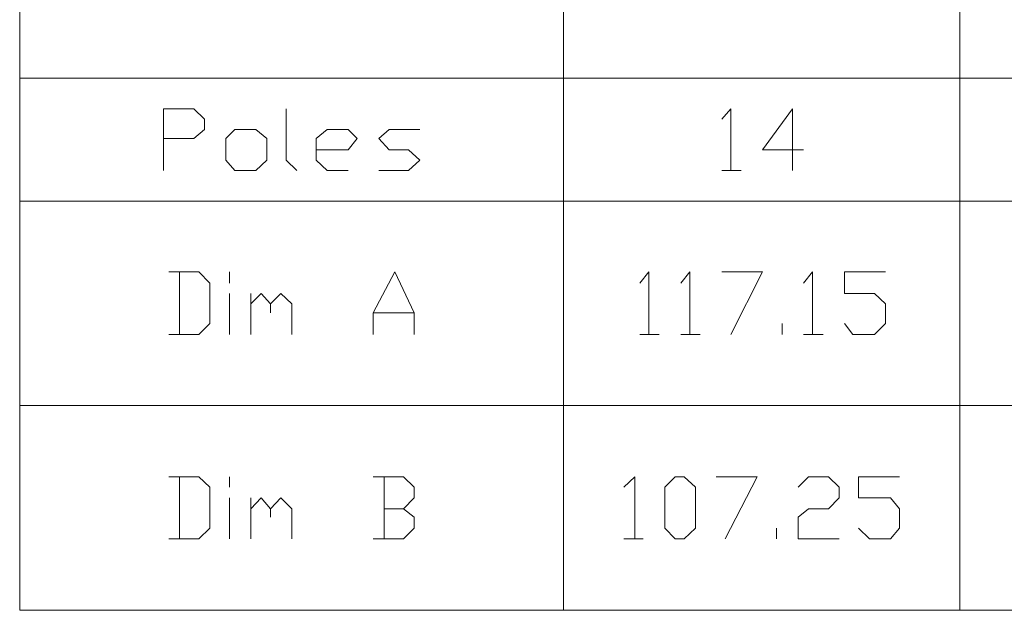
# Model space of a CAD drawing. Units: millimetres. Extents: x 0.8 to 16.8, y -12.5 to -1.1.
# Drawn here: x 2.4 to 3.9, y -9.9 to -9 of the extents above; entities that cross this region are included whole.
import ezdxf

# ---------------------------------------------------------------- set-up
doc = ezdxf.new("R2010")
doc.units = ezdxf.units.MM
doc.header["$MEASUREMENT"] = 0
doc.layers.get('0').update_dxf_attribs({"linetype": 'CONTINUOUS'})

msp = doc.modelspace()

# ---------------------------------------------------------------- linework, layer by layer
at = {"color": 0, "linetype": 'Continuous', "lineweight": 20, "true_color": 0x000007}
for points in [[(2.4442, -8.2762), (2.4442, -9.9174), (10.4355, -9.9174)], [(3.2617, -8.2762), (3.2617, -9.9174), (3.2617, -9.9174)], [(3.8578, -8.2762), (3.8578, -9.9174), (3.8578, -9.9174)], [(2.4442, -9.1177), (10.4355, -9.1177), (10.4355, -9.1177)], [(2.6603, -9.2565), (2.6603, -9.1636), (2.7062, -9.1636), (2.7219, -9.1793), (2.7219, -9.1949), (2.7062, -9.2085), (2.6603, -9.2085)], [(2.8451, -9.1636), (2.8451, -9.2409), (2.8608, -9.2565)], [(3.4997, -9.1793), (3.5133, -9.1636), (3.5133, -9.2565)], [(3.6229, -9.2252), (3.5613, -9.2252), (3.6062, -9.1636), (3.6062, -9.2565)], [(2.89, -9.2252), (2.938, -9.2252), (2.9516, -9.2085), (2.938, -9.1949), (2.9067, -9.1949), (2.89, -9.2085), (2.89, -9.2409), (2.9067, -9.2565), (2.938, -9.2565)], [(2.984, -9.2565), (3.0289, -9.2565), (3.0456, -9.2409), (3.0289, -9.2252), (2.9996, -9.2252), (2.984, -9.2085), (2.9996, -9.1949), (3.0456, -9.1949)], [(3.4997, -9.2565), (3.529, -9.2565), (3.529, -9.2565)], [(2.4442, -9.3025), (10.4355, -9.3025), (10.4355, -9.3025)], [(2.6686, -9.5029), (2.7135, -9.5029), (2.7302, -9.4862), (2.7302, -9.4257), (2.7135, -9.409), (2.6686, -9.409)], [(2.6843, -9.409), (2.6843, -9.5029), (2.6843, -9.5029)], [(2.7595, -9.4257), (2.7595, -9.409), (2.7595, -9.409)], [(2.9756, -9.5029), (2.9756, -9.4706), (3.008, -9.409), (3.0372, -9.4706), (3.0372, -9.5029)], [(3.3765, -9.4257), (3.3901, -9.409), (3.3901, -9.5029)], [(3.4381, -9.4257), (3.4517, -9.409), (3.4517, -9.5029)], [(3.4997, -9.409), (3.5613, -9.409), (3.5133, -9.5029)], [(3.6229, -9.4257), (3.6365, -9.409), (3.6365, -9.5029)], [(3.6845, -9.4862), (3.6971, -9.5029), (3.7294, -9.5029), (3.7461, -9.4862), (3.7461, -9.457), (3.7294, -9.4413), (3.6845, -9.4413), (3.6845, -9.409), (3.7461, -9.409)], [(2.7595, -9.5029), (2.7595, -9.4413), (2.7595, -9.4413)], [(2.7918, -9.5029), (2.7918, -9.4413), (2.7918, -9.4413)], [(2.7918, -9.457), (2.8075, -9.4413), (2.8211, -9.457), (2.8211, -9.4706)], [(2.8211, -9.457), (2.8367, -9.4413), (2.8534, -9.457), (2.8534, -9.5029)], [(2.9756, -9.4706), (3.0372, -9.4706), (3.0372, -9.4706)], [(3.5906, -9.5029), (3.5906, -9.4862), (3.5906, -9.4862)], [(3.3765, -9.5029), (3.4058, -9.5029), (3.4058, -9.5029)], [(3.4381, -9.5029), (3.4674, -9.5029), (3.4674, -9.5029)], [(3.6229, -9.5029), (3.6522, -9.5029), (3.6522, -9.5029)], [(2.4442, -9.6094), (10.4355, -9.6094), (10.4355, -9.6094)], [(2.6686, -9.8099), (2.7135, -9.8099), (2.7302, -9.7942), (2.7302, -9.7326), (2.7135, -9.717), (2.6686, -9.717)], [(2.6843, -9.717), (2.6843, -9.8099), (2.6843, -9.8099)], [(2.7595, -9.7326), (2.7595, -9.717), (2.7595, -9.717)], [(3.0215, -9.765), (3.0372, -9.7483), (3.0372, -9.7326), (3.0215, -9.717), (2.9756, -9.717)], [(2.9923, -9.717), (2.9923, -9.8099), (2.9923, -9.8099)], [(3.3525, -9.7326), (3.3692, -9.717), (3.3692, -9.8099)], [(3.4914, -9.717), (3.553, -9.717), (3.5049, -9.8099)], [(3.6146, -9.7326), (3.6302, -9.717), (3.6605, -9.717), (3.6762, -9.7326), (3.6762, -9.7483), (3.6605, -9.765), (3.6302, -9.765), (3.6146, -9.7775), (3.6146, -9.8099), (3.6762, -9.8099)], [(3.7054, -9.7942), (3.7221, -9.8099), (3.7534, -9.8099), (3.767, -9.7942), (3.767, -9.765), (3.7534, -9.7483), (3.7054, -9.7483), (3.7054, -9.717), (3.767, -9.717)], [(2.7595, -9.8099), (2.7595, -9.7483), (2.7595, -9.7483)], [(2.7918, -9.8099), (2.7918, -9.7483), (2.7918, -9.7483)], [(2.7918, -9.765), (2.8075, -9.7483), (2.8211, -9.765), (2.8211, -9.7775)], [(2.8211, -9.765), (2.8367, -9.7483), (2.8534, -9.765), (2.8534, -9.8099)], [(2.9756, -9.8099), (3.0215, -9.8099), (3.0372, -9.7942), (3.0372, -9.7775), (3.0215, -9.765), (2.9923, -9.765)], [(3.5822, -9.8099), (3.5822, -9.7942), (3.5822, -9.7942)], [(3.3525, -9.8099), (3.3817, -9.8099), (3.3817, -9.8099)]]:
    msp.add_lwpolyline(points, dxfattribs=at)
for points in [[(2.7992, -9.2565), (2.7678, -9.2565), (2.7543, -9.2409), (2.7543, -9.2085), (2.7678, -9.1949), (2.7992, -9.1949), (2.8159, -9.2085), (2.8159, -9.2409)], [(3.4298, -9.8099), (3.4141, -9.7942), (3.4141, -9.7326), (3.4298, -9.717), (3.4433, -9.717), (3.4601, -9.7326), (3.4601, -9.7942), (3.4433, -9.8099)]]:
    msp.add_lwpolyline(points, close=True, dxfattribs=at)

doc.saveas('drawing.dxf')
